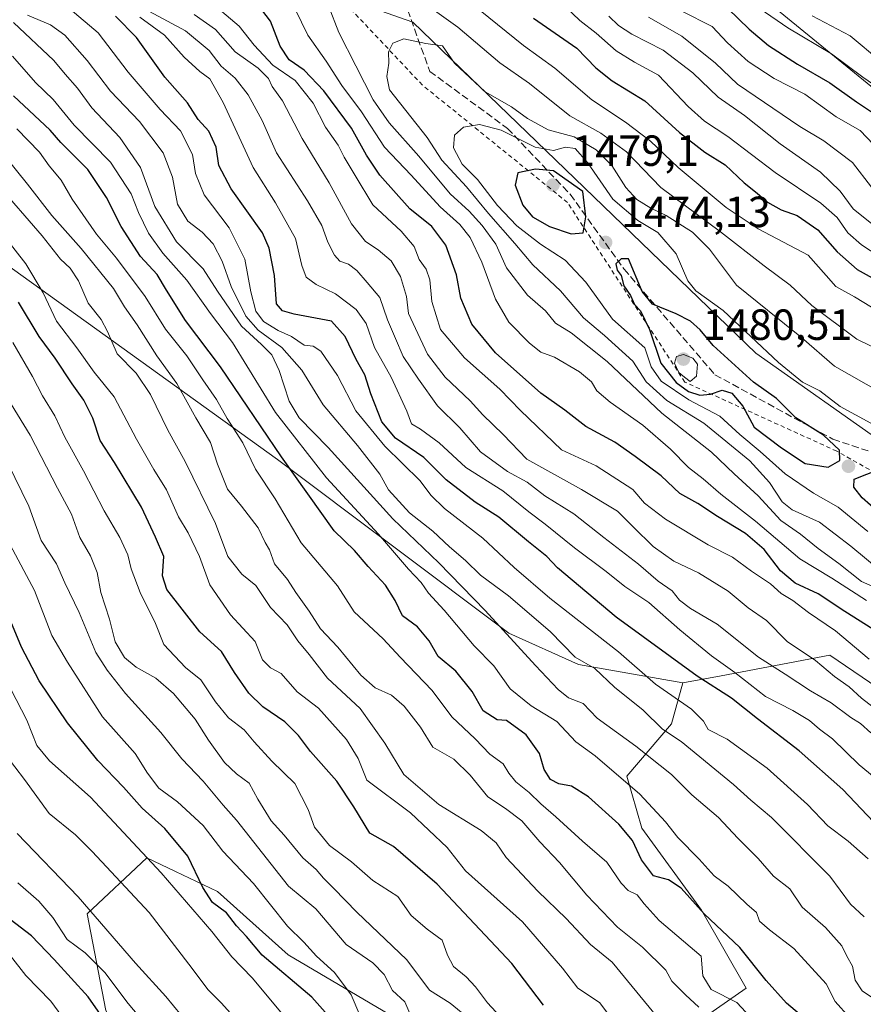
# Model space of a CAD drawing. Units: metres. Extents: x 668510 to 672732, y 4744376 to 4746773.
# Drawn here: x 670262 to 670456, y 4745513 to 4745739 of the extents above; entities that cross this region are included whole.
import ezdxf

# ---------------------------------------------------------------- set-up
doc = ezdxf.new("R2010")
doc.units = ezdxf.units.M
doc.header["$MEASUREMENT"] = 0
doc.linetypes.add('DGN Style 2', pattern=[1.648017, 0.98881, -0.659207])
doc.linetypes.add('DGN Style 3', pattern=[2.307223, 1.648017, -0.659207])
for name, color, linetype, lineweight in [('Arbolado forestal CxS', 92, 'Continuous', 0), ('Curva de nivel maestra', 30, 'Continuous', 30), ('Curva de nivel normal', 30, 'Continuous', 0), ('Escarpado lineal', 30, 'DGN Style 2', 0), ('Matorral CxS', 135, 'Continuous', 0), ('Municipio', 91, 'Continuous', 13), ('Municipio CxS', 4, 'Continuous', 0), ('Punto de cota en terreno', 7, 'Continuous', 0), ('Rótulo de punto de cota en terreno', 7, 'Continuous', 0), ('Senda', 7, 'DGN Style 3', 0)]:
    doc.layers.add(name, color=color, linetype=linetype, lineweight=lineweight)
doc.styles.add('Style-Arial', font='txt')

# ---------------------------------------------------------------- blocks, each defined once
blk = doc.blocks.new('5PATER')
at = {"layer": 'Punto de cota en terreno', "linetype": 'Continuous', "lineweight": 0}
h = blk.add_hatch(color=51, dxfattribs=at)
edge = h.paths.add_edge_path()
edge.add_ellipse((0, 0), major_axis=(-0.11, -0.111), ratio=0.999422, start_angle=0, end_angle=360)

msp = doc.modelspace()

# ---------------------------------------------------------------- linework, layer by layer
at = {"layer": 'Arbolado forestal CxS', "color": 92, "linetype": 'Continuous', "lineweight": 0}
for points in [[(670139.7785, 4745759.2281, 1357.7443), (670154.1075, 4745759.3919, 1362.925), (670161.1545, 4745757.0329, 1364.7973), (670165.1425, 4745750.1479, 1362.6534), (670168.6403, 4745737.5341, 1355.8752), (670171.9771, 4745731.2683, 1353.1531), (670179.1049, 4745725.7361, 1353.1232), (670187.9431, 4745727.8689, 1358.5189), (670192.0941, 4745739.4097, 1367.1824), (670196.4081, 4745744.6025, 1372.4428), (670204.5953, 4745747.3555, 1378.2407), (670214.9951, 4745738.0955, 1378.6439), (670223.5879, 4745724.9775, 1375.8387), (670234.8827, 4745705.5777, 1372.6914), (670252.4913, 4745687.6107, 1374.4003), (670321.7263, 4745637.9457, 1398.4437), (670374.8327, 4745598.0275, 1409.899), (670390.8975, 4745590.8195, 1413.8799), (670414.8623, 4745586.5601, 1423.1834)], [(670204.5953, 4745747.3555, 1378.2407), (670214.9951, 4745738.0955, 1378.6439), (670223.5879, 4745724.9775, 1375.8387), (670234.8827, 4745705.5777, 1372.6914), (670252.4913, 4745687.6107, 1374.4003), (670321.7263, 4745637.9457, 1398.4437), (670374.8327, 4745598.0275, 1409.899), (670390.8975, 4745590.8195, 1413.8799), (670414.8623, 4745586.5601, 1423.1834), (670412.2943, 4745577.1475, 1415.9574), (670402.0261, 4745565.1677, 1405.8042), (670405.4491, 4745553.1879, 1401.9993), (670419.1399, 4745534.3631, 1399.1831), (670429.4085, 4745516.3931, 1396.8901), (670418.2835, 4745508.6923, 1388.0962)], [(670857.9727, 4745441.4553, 1380.0317), (670844.5469, 4745449.9983, 1376.4129), (670820.1361, 4745452.4407, 1384.5755), (670816.2415, 4745454.9443, 1384.4821), (670803.0491, 4745463.4247, 1381.4822), (670771.3155, 4745476.8509, 1391.0857), (670749.3457, 4745489.0571, 1402.0488), (670727.3759, 4745496.3803, 1414.651), (670703.7155, 4745503.6875, 1429.9744), (670686.1793, 4745536.2313, 1422.2115), (670638.7139, 4745552.4925, 1435.3644), (670606.1971, 4745538.7953, 1465.2428), (670599.3521, 4745545.6443, 1462.9072), (670582.2373, 4745555.9183, 1466.6143), (670563.4125, 4745566.1925, 1470.5317), (670545.4427, 4745584.1723, 1475.5564), (670506.9373, 4745611.5695, 1479.2812), (670462.0277, 4745640.9307, 1470.8453), (670431.6251, 4745662.3787, 1470.7757), (670352.8215, 4745738.4757, 1462.4542), (670342.5683, 4745742.0217, 1461.5891)], [(670816.2415, 4745454.9443, 1384.4821), (670803.0491, 4745463.4247, 1381.4822), (670771.3155, 4745476.8509, 1391.0857), (670749.3457, 4745489.0571, 1402.0488), (670727.3759, 4745496.3803, 1414.651), (670703.7155, 4745503.6875, 1429.9744), (670686.1793, 4745536.2313, 1422.2115), (670638.7139, 4745552.4925, 1435.3644), (670606.1971, 4745538.7953, 1465.2428), (670599.3521, 4745545.6443, 1462.9072), (670582.2373, 4745555.9183, 1466.6143), (670563.4125, 4745566.1925, 1470.5317), (670545.4427, 4745584.1723, 1475.5564), (670506.9373, 4745611.5695, 1479.2812), (670462.0277, 4745640.9307, 1470.8453), (670431.6251, 4745662.3787, 1470.7757), (670352.8215, 4745738.4757, 1462.4542), (670342.5683, 4745742.0217, 1461.5891)], [(670418.2835, 4745508.6923, 1388.0962), (670429.4085, 4745516.3931, 1396.8901), (670419.1399, 4745534.3631, 1399.1831), (670405.4491, 4745553.1879, 1401.9993), (670402.0261, 4745565.1677, 1405.8042), (670412.2943, 4745577.1475, 1415.9574), (670414.8623, 4745586.5601, 1423.1834), (670423.7071, 4745588.2317, 1428.3912), (670448.6453, 4745592.9447, 1441.7297), (670465.1875, 4745581.6557, 1443.1794)], [(670672.0781, 4745395.8257, 1517.6435), (670658.3853, 4745400.9607, 1511.4716), (670643.8353, 4745406.9519, 1502.8692), (670620.9987, 4745435.4137, 1488.19), (670623.0821, 4745470.7111, 1492.195), (670600.4035, 4745501.0929, 1486.7618), (670585.2119, 4745515.6419, 1481.0474), (670526.1025, 4745552.3311, 1458.4521), (670485.0289, 4745564.3107, 1441.5851), (670473.0491, 4745576.2905, 1443.0922), (670465.1875, 4745581.6557, 1443.1794), (670448.6453, 4745592.9447, 1441.7297), (670423.7071, 4745588.2317, 1428.3912), (670414.8623, 4745586.5601, 1423.1834)], [(670140.1813, 4745459.0659, 1245.0203), (670162.4293, 4745477.8903, 1265.7147), (670200.0803, 4745490.7257, 1281.9869), (670233.4531, 4745479.6013, 1291.4208), (670248.8549, 4745468.4773, 1295.5797), (670262.5457, 4745465.0543, 1301.127), (670281.3719, 4745473.6109, 1312.3857), (670290.7849, 4745495.0023, 1323.8608), (670282.2283, 4745511.2613, 1325.8194), (670277.9493, 4745533.5091, 1334.7904), (670291.6405, 4745546.3447, 1344.9606), (670298.2227, 4745543.2265, 1346.6806), (670307.8995, 4745538.6425, 1349.4942), (670324.1571, 4745524.0955, 1350.8839), (670347.2609, 4745510.4043, 1356.1007), (670375.4987, 4745505.2701, 1367.9244), (670398.6027, 4745505.2697, 1377.5419), (670418.2835, 4745508.6923, 1388.0962), (670429.4085, 4745516.3931, 1396.8901), (670419.1399, 4745534.3631, 1399.1831), (670405.4491, 4745553.1879, 1401.9993), (670402.0261, 4745565.1677, 1405.8042), (670412.2943, 4745577.1475, 1415.9574), (670414.8623, 4745586.5601, 1423.1834)], [(670140.1813, 4745459.0659, 1245.0203), (670162.4293, 4745477.8903, 1265.7147), (670200.0803, 4745490.7257, 1281.9869), (670233.4531, 4745479.6013, 1291.4208), (670248.8549, 4745468.4773, 1295.5797), (670262.5457, 4745465.0543, 1301.127), (670281.3719, 4745473.6109, 1312.3857), (670290.7849, 4745495.0023, 1323.8608), (670282.2283, 4745511.2613, 1325.8194), (670277.9493, 4745533.5091, 1334.7904), (670291.6405, 4745546.3447, 1344.9606), (670298.2227, 4745543.2265, 1346.6806), (670307.8995, 4745538.6425, 1349.4942), (670324.1571, 4745524.0955, 1350.8839), (670347.2609, 4745510.4043, 1356.1007), (670375.4987, 4745505.2701, 1367.9244), (670398.6027, 4745505.2697, 1377.5419), (670418.2835, 4745508.6923, 1388.0962), (670429.4085, 4745516.3931, 1396.8901), (670419.1399, 4745534.3631, 1399.1831), (670405.4491, 4745553.1879, 1401.9993), (670402.0261, 4745565.1677, 1405.8042), (670412.2943, 4745577.1475, 1415.9574), (670414.8623, 4745586.5601, 1423.1834)], [(670347.2609, 4745510.4043, 1356.1007), (670324.1571, 4745524.0955, 1350.8839), (670307.8995, 4745538.6425, 1349.4942), (670298.2227, 4745543.2265, 1346.6806), (670291.6405, 4745546.3447, 1344.9606), (670277.9493, 4745533.5091, 1334.7904), (670282.2283, 4745511.2613, 1325.8194)], [(670282.2283, 4745511.2613, 1325.8194), (670277.9493, 4745533.5091, 1334.7904), (670291.6405, 4745546.3447, 1344.9606), (670298.2227, 4745543.2265, 1346.6806), (670307.8995, 4745538.6425, 1349.4942), (670324.1571, 4745524.0955, 1350.8839), (670347.2609, 4745510.4043, 1356.1007)]]:
    msp.add_polyline3d(points, dxfattribs=at)
at = {"layer": 'Curva de nivel maestra', "color": 30, "linetype": 'Continuous', "lineweight": 30, "flags": 128}
for points, elevation in [([(670460.01, 4745597.9801), (670452.08, 4745602.9901), (670445.99, 4745607.0501), (670440.68, 4745609.4801), (670437.33, 4745612.3401), (670433.53, 4745617.2201), (670429.3, 4745620.9301), (670422.81, 4745624.8401), (670418.29, 4745627.8001), (670414.21, 4745630.1001), (670409.89, 4745634.1701), (670403.94, 4745638.5801), (670399.24, 4745641.9101), (670392.58, 4745645.4801), (670387.71, 4745649.2401), (670382.19, 4745653.1601), (670371.81, 4745662.4401), (670366.36, 4745668.9901), (670363.87, 4745674.9701), (670362.81, 4745680.3401), (670360.38, 4745687.1501), (670357.2, 4745691.5001), (670352.11, 4745695.5001), (670345.22, 4745703.2801), (670342.18, 4745707.8401), (670338.7, 4745714.0601), (670332.33, 4745722.6301), (670327.79, 4745727.3801), (670324.37, 4745729.7701), (670322.28, 4745732.9101), (670320.05, 4745738.6601), (670317.08, 4745742.6101)], 1450), ([(670425.17, 4745741.6001), (670430.09, 4745736.8101), (670434.58, 4745733.0801), (670441.19, 4745728.7501), (670448.65, 4745724.4601), (670454.79, 4745720.1501), (670460.08, 4745716.5701)], 1425), ([(670458.65, 4745554.6201), (670451.61, 4745562.0801), (670441.64, 4745570.9501), (670431.99, 4745578.2901), (670426.07, 4745583.0301), (670418.18, 4745588.1001), (670399.55, 4745601.6801), (670386.06, 4745613.0501), (670383.6, 4745615.6401), (670379.37, 4745619.0001), (670372.58, 4745624.6301), (670367.15, 4745628.1101), (670360.48, 4745633.2201), (670355.3, 4745638.3701), (670348.78, 4745642.8501), (670345.68, 4745646.5401), (670343.12, 4745653.0301), (670341.76, 4745657.3901), (670339.77, 4745660.9401), (670337.27, 4745666.1901), (670334.09, 4745669.7501), (670325.52, 4745671.3201), (670322.84, 4745672.0901), (670321.43, 4745673.6701), (670321.03, 4745680.2301), (670319.78, 4745686.4901), (670318.25, 4745689.9901), (670311.07, 4745700.1101), (670308.22, 4745705.5301), (670307.61, 4745709.6801), (670305.92, 4745713.3601), (670303.48, 4745716.0401), (670301.04, 4745719.8701), (670295.81, 4745725.8001), (670289.31, 4745734.9501), (670284.42, 4745739.8401)], 1425), ([(670380.57, 4745739.3501), (670390.49, 4745732.4301), (670394.9, 4745727.9801), (670398.59, 4745724.9801), (670406.1, 4745720.3601), (670414.12, 4745713.0701), (670419.92, 4745708.5801), (670424.56, 4745705.6201), (670428.94, 4745701.5001), (670431.95, 4745699.1401), (670434.33, 4745697.0501), (670437.5, 4745695.3401), (670441.15, 4745694.0001), (670445.88, 4745690.6901), (670450.3, 4745685.6201), (670454.97, 4745681.5601), (670458.4, 4745679.7001)], 1450), ([(670442.64, 4745509.5801), (670438.69, 4745512.9801), (670433.99, 4745518.1301), (670428, 4745525.7201), (670419.74, 4745533.4901), (670414.51, 4745539.4001), (670411.53, 4745541.2701), (670408.09, 4745542.2001), (670405.36, 4745545.8801), (670403.27, 4745550.3801), (670400.14, 4745554.0901), (670393.18, 4745560.4201), (670389.25, 4745562.8001), (670386.36, 4745563.3501), (670384.45, 4745564.3401), (670383.01, 4745566.6501), (670381.89, 4745570.3601), (670378.88, 4745574.6201), (670374.31, 4745577.9401), (670372.2, 4745578.1001), (670369, 4745580.1301), (670366.41, 4745584.6001), (670362.65, 4745589.2901), (670358.64, 4745592.6101), (670356.52, 4745596.2501), (670353.84, 4745599.4401), (670350.46, 4745601.9501), (670348.77, 4745605.5201), (670346.54, 4745609.0301), (670342.57, 4745613.3501), (670339.42, 4745616.9801), (670334.75, 4745621.5001), (670322.58, 4745638.5401), (670308.61, 4745659.2001), (670300.57, 4745669.8401), (670296.16, 4745676.8101), (670294.07, 4745680.4601), (670290.21, 4745684.6101), (670285.75, 4745691.5001), (670282.42, 4745698.1501), (670278.08, 4745704.6001), (670271.87, 4745710.7801), (670269.42, 4745713.6001), (670260.98, 4745721.4901)], 1400), ([(670389.21, 4745689.8001), (670391.96, 4745690.0201), (670392.57, 4745693.7201), (670391.9, 4745699.5301), (670385.1, 4745704.2501), (670380.98, 4745704.6701), (670376.91, 4745703.7801), (670376.29, 4745700.9701), (670378.1, 4745696.3501), (670380.34, 4745693.6801), (670384.19, 4745691.5001), (670389.21, 4745689.8001)], 1475), ([(670448.24, 4745636.1601), (670450.96, 4745637.7201), (670450.85, 4745640.0301), (670447.22, 4745643.5501), (670440.84, 4745647.5201), (670436.38, 4745651.9401), (670431.1, 4745655.7301), (670421.83, 4745664.1201), (670418.86, 4745667.7001), (670416.63, 4745669.7301), (670413.35, 4745671.4101), (670407.89, 4745673.6401), (670405.5, 4745676.5101), (670402.4, 4745684.0301), (670400.65, 4745684.0501), (670399.46, 4745682.9301), (670399.77, 4745681.4001), (670400.71, 4745680.1901), (670401.33, 4745677.8601), (670402.87, 4745675.6501), (670403.79, 4745673.5801), (670405.14, 4745672.1001), (670407.2, 4745667.8301), (670409.81, 4745660.1001), (670413.34, 4745655.5801), (670416.14, 4745653.5801), (670418.8, 4745652.7101), (670421.23, 4745652.9401), (670423.9, 4745653.8601), (670426.13, 4745653.1801), (670428.62, 4745650.1801), (670431.23, 4745645.3801), (670437.54, 4745640.6301), (670442.99, 4745636.9701), (670448.24, 4745636.1601)], 1475), ([(670382.85, 4745512.4901), (670375.57, 4745522.0501), (670358.37, 4745540.3301), (670348.36, 4745548.9301), (670342.89, 4745552.0201), (670339.25, 4745558.0701), (670335.35, 4745564.0001), (670329.25, 4745570.8401), (670326.52, 4745574.4801), (670323.35, 4745577.6501), (670318.3, 4745581.0501), (670315.07, 4745584.2001), (670311.8, 4745588.9501), (670308.86, 4745593.7601), (670303.85, 4745598.3201), (670296.29, 4745608.0201), (670295.24, 4745611.2001), (670295.56, 4745615.6101), (670293.62, 4745620.0701), (670290.4, 4745626.9301), (670284.25, 4745637.2201), (670280.93, 4745642.2601), (670279.23, 4745647.3901), (670277.17, 4745651.5201), (670274.51, 4745655.2801), (670270.62, 4745661.2401), (670266.92, 4745666.2101), (670262.15, 4745674.1001)], 1375), ([(670459.89, 4745625.7201), (670456.11, 4745629.1201), (670454.15, 4745631.5701), (670454.21, 4745633.4301), (670460.08, 4745635.7201)], 1475), ([(670336.4, 4745506.6501), (670329.62, 4745514.3501), (670318.2, 4745524.0001), (670314.54, 4745528.2901), (670312.25, 4745530.7001), (670309.94, 4745533.6901), (670306.78, 4745536.0801), (670304.55, 4745539.5101), (670301.12, 4745546.7601), (670295.82, 4745553.1001), (670290.59, 4745557.7801), (670286.3, 4745562.5701), (670280.42, 4745568.7101), (670273.46, 4745577.4101), (670266.89, 4745587.0201), (670262.82, 4745594.8001), (670258.49, 4745605.2801)], 1350), ([(670287.03, 4745501.7201), (670278.21, 4745514.4301), (670270.33, 4745523.0201), (670265.15, 4745528.4401), (670260.21, 4745532.1701)], 1325)]:
    msp.add_lwpolyline(points, dxfattribs=dict(at, elevation=elevation))
at = {"layer": 'Curva de nivel normal', "color": 30, "linetype": 'Continuous', "lineweight": 0, "flags": 128}
for points, elevation in [([(670463.3, 4745606.66), (670455.91, 4745609.87), (670450.72, 4745614.02), (670445.94, 4745617.46), (670441.93, 4745620.76), (670437.41, 4745623.92), (670432.14, 4745629.6), (670426.64, 4745634.61), (670421.47, 4745639.61), (670410.03, 4745648.59), (670397.49, 4745660.43), (670389.19, 4745667.06), (670385.62, 4745669.28), (670383.33, 4745672.08), (670379.14, 4745675.7), (670374.32, 4745681.95), (670371.89, 4745687.43), (670368.71, 4745691.73), (670365.78, 4745694.98), (670361.42, 4745699), (670354.16, 4745707.66), (670347.33, 4745715.34), (670343.65, 4745720.6), (670339.72, 4745728.41), (670335.76, 4745736.03), (670331.01, 4745748.37)], 1460), ([(670357.9, 4745749.52), (670378.26, 4745733.1), (670385.46, 4745727.89), (670393.93, 4745720.62), (670401.68, 4745715.42), (670407.44, 4745711.08), (670413.78, 4745705.05), (670424.82, 4745695.86), (670432.21, 4745690.97), (670443.7, 4745684.91), (670447.77, 4745680.18), (670450.06, 4745677.71), (670454.3, 4745675.31), (670460.02, 4745671.88)], 1455), ([(670457.68, 4745592.01), (670449.92, 4745598.55), (670443.77, 4745602.73), (670440.18, 4745605.48), (670437.5, 4745607.13), (670435.01, 4745609.31), (670430.64, 4745612.28), (670426.24, 4745615.44), (670420.66, 4745618.27), (670410.91, 4745624.18), (670406.02, 4745627.88), (670403.35, 4745631.04), (670394.97, 4745636.43), (670386.95, 4745640.13), (670377.57, 4745649.2), (670372.8, 4745654.09), (670364.69, 4745661.25), (670359.18, 4745667.83), (670357.18, 4745674.27), (670356.74, 4745679.18), (670355.84, 4745681.67), (670354.26, 4745683.9), (670353.1, 4745686.88), (670350.14, 4745690.37), (670343.61, 4745696.49), (670339.53, 4745703.16), (670337.04, 4745707.4), (670335.62, 4745710.16), (670332.7, 4745714.32), (670329.88, 4745719.84), (670325.77, 4745725.06), (670320.6, 4745728.54), (670316.35, 4745733.12), (670312.92, 4745737.5), (670305.46, 4745743.9)], 1445), ([(670457.07, 4745605.48), (670449.12, 4745610.68), (670441.77, 4745615.08), (670431.55, 4745623.77), (670423.57, 4745629.95), (670419.53, 4745633.49), (670416.19, 4745636.11), (670412.03, 4745640.3), (670405.66, 4745645.8), (670398.18, 4745651.06), (670395.06, 4745653.73), (670393.89, 4745655.74), (670391.13, 4745658.1), (670385.39, 4745661.46), (670382.2, 4745662.59), (670379.58, 4745664.66), (670374.89, 4745669.52), (670371.82, 4745674.78), (670368.68, 4745683.31), (670365.97, 4745688.93), (670363.63, 4745691.93), (670359.05, 4745696.02), (670352.42, 4745703.25), (670346.26, 4745709.7), (670341, 4745717.83), (670336.46, 4745723.9), (670332.91, 4745729.49), (670328.69, 4745735.49), (670324.2, 4745744.68)], 1455), ([(670457.43, 4745546.17), (670452.88, 4745550.19), (670448.17, 4745553.68), (670443.54, 4745558.63), (670434.21, 4745567), (670425.09, 4745573.66), (670420.7, 4745575.89), (670419.58, 4745577.76), (670416.87, 4745580.55), (670408.57, 4745586.25), (670400.09, 4745593.71), (670384.26, 4745606.06), (670376.1, 4745613.06), (670368.91, 4745619.81), (670360.1, 4745626.68), (670356.94, 4745629.72), (670354.48, 4745632.99), (670346.36, 4745640.98), (670339.72, 4745649.11), (670335.45, 4745657.25), (670331.69, 4745662.79), (670329.92, 4745663.99), (670327.85, 4745664.22), (670324.94, 4745666.17), (670321.88, 4745667.59), (670318.46, 4745669.66), (670316.71, 4745672.05), (670315.56, 4745676.48), (670314.22, 4745683.94), (670310.56, 4745691.18), (670304.85, 4745698.72), (670302.81, 4745703.67), (670302.12, 4745708.03), (670299.41, 4745713.45), (670294.73, 4745718.36), (670287.36, 4745726.93), (670280.48, 4745735.98), (670274.03, 4745741.4)], 1420), ([(670458.04, 4745575.06), (670455.71, 4745577.24), (670453.48, 4745578.65), (670448.96, 4745581.98), (670444.24, 4745584.75), (670438.41, 4745588.55), (670432.28, 4745592.46), (670422.78, 4745600.08), (670416.66, 4745603.64), (670414.11, 4745605.62), (670412.4, 4745607.7), (670409.19, 4745609.98), (670404.64, 4745613.84), (670396.68, 4745619.98), (670389.78, 4745625.45), (670383.13, 4745629.58), (670379.1, 4745632.69), (670374.53, 4745635.16), (670368.36, 4745639.66), (670363.6, 4745645.22), (670358.46, 4745650.26), (670354.11, 4745656.42), (670350.6, 4745661.56), (670348.84, 4745665.72), (670346.96, 4745670.05), (670345.24, 4745675.18), (670342.31, 4745678.57), (670339.92, 4745681.38), (670338, 4745682.8), (670336.03, 4745683.53), (670334.76, 4745684.88), (670333.24, 4745687.86), (670331.9, 4745691.74), (670328.57, 4745697.4), (670321.47, 4745708.4), (670318.18, 4745715.81), (670314.92, 4745721.77), (670312, 4745725.54), (670308.76, 4745728.35), (670306.01, 4745731.95), (670300.55, 4745736.42), (670290.09, 4745742.07)], 1435), ([(670356.68, 4745741.88), (670363.13, 4745737.26), (670372.76, 4745729.11), (670379.65, 4745724.36), (670388.9, 4745716.95), (670395.98, 4745712.96), (670401.9, 4745708.63), (670409.82, 4745700.46), (670423.52, 4745690.25), (670433.53, 4745682.44), (670439.54, 4745677.98), (670444.54, 4745673.32), (670454.84, 4745665.59), (670463.65, 4745661.28)], 1460), ([(670387.78, 4745742.06), (670391.21, 4745738.83), (670394.96, 4745735.91), (670399.56, 4745731.85), (670403.72, 4745729.24), (670409.26, 4745726.27), (670416.12, 4745719.04), (670419.81, 4745715.67), (670425.17, 4745712.19), (670436.08, 4745703.9), (670446.55, 4745696.81), (670450.33, 4745693.52), (670452.79, 4745690.02), (670455.95, 4745687.27), (670460.12, 4745684.54)], 1445), ([(670414.66, 4745740.95), (670421.59, 4745737.43), (670425.15, 4745733.66), (670429.86, 4745729.37), (670435.84, 4745725.46), (670442.93, 4745721.88), (670450.08, 4745716.7), (670455.6, 4745713.56), (670458.68, 4745710.31)], 1430), ([(670432.6, 4745741.49), (670439.02, 4745737.16), (670449.06, 4745731.15), (670456.24, 4745725.79), (670462.36, 4745721.56)], 1420), ([(670460.16, 4745513.06), (670456.11, 4745515.77), (670454.49, 4745518.22), (670453.85, 4745521.46), (670452.55, 4745523.74), (670451.43, 4745526.16), (670447.64, 4745530.33), (670442.32, 4745535.05), (670439.47, 4745539.21), (670435.74, 4745542.12), (670432.14, 4745546.21), (670427.54, 4745550.85), (670423.09, 4745555.63), (670416.91, 4745560.81), (670412.28, 4745565.49), (670404.05, 4745572.02), (670395.18, 4745578.48), (670391.95, 4745581.82), (670388.58, 4745583.17), (670386.22, 4745585.03), (670380.96, 4745590.59), (670369.4, 4745603.18), (670358.76, 4745614.19), (670348.23, 4745624.28), (670333.32, 4745640.71), (670326.64, 4745647.46), (670324.34, 4745651.3), (670322.05, 4745658.34), (670320.36, 4745661.98), (670318.05, 4745664.34), (670313.41, 4745668.54), (670307.88, 4745676.58), (670304.59, 4745681.73), (670298.5, 4745687.96), (670293.49, 4745696.05), (670290.19, 4745705.03), (670285.43, 4745711.92), (670279.04, 4745718.77), (670275.74, 4745723.29), (670272.9, 4745726.51), (670270.3, 4745729.64), (670261.01, 4745738.38)], 1410), ([(670456.51, 4745532.81), (670453.37, 4745535.74), (670448.64, 4745542.18), (670435.25, 4745555.63), (670430.46, 4745559.58), (670426.47, 4745563.21), (670414.46, 4745573.13), (670410.17, 4745575.91), (670405.78, 4745580.29), (670399.18, 4745585.58), (670394.61, 4745589.85), (670390.11, 4745592.5), (670384.36, 4745598.36), (670374.82, 4745606.55), (670368.37, 4745611.34), (670364.89, 4745614.67), (670361.25, 4745617.84), (670357.4, 4745621.43), (670352.07, 4745625.65), (670347.2, 4745630.96), (670345.2, 4745634.52), (670340.12, 4745641.1), (670332.19, 4745650.48), (670327.29, 4745658.43), (670322.67, 4745663.66), (670317.27, 4745667.61), (670314.41, 4745670.86), (670311.05, 4745677.71), (670309, 4745683.47), (670306.9, 4745687.46), (670304.34, 4745690.16), (670301.1, 4745692.72), (670298.67, 4745696.62), (670297.56, 4745702.84), (670295.44, 4745708.39), (670289.97, 4745715.58), (670283.31, 4745722.58), (670277.93, 4745729.6), (670272.78, 4745735.43), (670269.5, 4745737.84), (670264.22, 4745740.03)], 1415), ([(670467.06, 4745558.14), (670455.38, 4745567.74), (670449.27, 4745573.68), (670446.28, 4745575.92), (670443.98, 4745577.95), (670440.11, 4745580.24), (670433.85, 4745583.45), (670426.81, 4745588.99), (670421.44, 4745592.79), (670414.2, 4745598.74), (670407.03, 4745605.04), (670401.54, 4745608.74), (670397.22, 4745612.21), (670389.96, 4745617.6), (670383.21, 4745623.07), (670379.46, 4745625.87), (670373.45, 4745630.71), (670364.97, 4745636.11), (670358.84, 4745641.75), (670354.55, 4745644.93), (670352.52, 4745646.1), (670351.4, 4745649.06), (670347.8, 4745656.86), (670344.02, 4745663.68), (670342.11, 4745669.16), (670339.78, 4745672.4), (670335, 4745676.02), (670330.56, 4745678.12), (670328.31, 4745679.81), (670327.3, 4745682.48), (670325.8, 4745688.75), (670321.26, 4745696.93), (670316.08, 4745705.07), (670309.23, 4745719.95), (670306.14, 4745725.44), (670303.82, 4745727.08), (670300.26, 4745730.4), (670295.7, 4745735.45), (670290.07, 4745739.6)], 1430), ([(670459.63, 4745580.22), (670455.94, 4745583.03), (670453.12, 4745585.63), (670449.7, 4745588.04), (670445.39, 4745591.7), (670438.88, 4745596.12), (670434.07, 4745600.9), (670429.87, 4745603.8), (670425.26, 4745607.66), (670418.49, 4745611.9), (670412.81, 4745614.55), (670408.01, 4745617.96), (670403.49, 4745622.34), (670399.85, 4745626.01), (670391.54, 4745631.05), (670379.04, 4745638), (670373.55, 4745643.67), (670368.91, 4745648.19), (670365.95, 4745651.41), (670360.2, 4745656.83), (670356.18, 4745662.13), (670353.39, 4745668.02), (670351.81, 4745671.44), (670351.36, 4745675.4), (670350, 4745679.95), (670347.8, 4745683.57), (670344.82, 4745686.15), (670341.94, 4745687.99), (670338.68, 4745692.05), (670333.55, 4745701.55), (670327.39, 4745711.71), (670322.83, 4745720.38), (670320.48, 4745723.67), (670319.59, 4745725.52), (670317.22, 4745727.83), (670311.99, 4745731.6), (670307.47, 4745736.75), (670302.56, 4745740.17)], 1440), ([(670397.86, 4745739.81), (670400.04, 4745737.71), (670403.16, 4745735.68), (670410.35, 4745732.02), (670417.16, 4745726.78), (670422.99, 4745721.2), (670429, 4745716.98), (670437.24, 4745710.46), (670446.48, 4745703.94), (670450.99, 4745699.6), (670454.01, 4745695.52), (670458.28, 4745692.11)], 1440), ([(670406.94, 4745739.56), (670414.61, 4745735.23), (670422.4, 4745729.02), (670427.41, 4745724.16), (670441.74, 4745714.49), (670447.24, 4745711.19), (670453.85, 4745706.15), (670458.23, 4745700.54)], 1435), ([(670444.59, 4745739.92), (670453.35, 4745735.32), (670460.31, 4745729.5)], 1415), ([(670460.68, 4745611.99), (670453.51, 4745617.97), (670446.26, 4745623.5), (670440.03, 4745626.36), (670437.73, 4745628.18), (670434.75, 4745632.66), (670430.29, 4745637.58), (670419.67, 4745646.3), (670411.15, 4745651.46), (670406.42, 4745655.78), (670403.34, 4745660.56), (670396.84, 4745666.42), (670392, 4745670.47), (670386.72, 4745676.67), (670380.4, 4745682.7), (670376.26, 4745687.55), (670370.16, 4745694.45), (670365.15, 4745700.58), (670359.5, 4745706.74), (670356.09, 4745711.96), (670347.45, 4745722.88), (670346.84, 4745725.94), (670347.27, 4745728.98), (670347.24, 4745731.61), (670348.21, 4745733.64), (670350.75, 4745734.64), (670355.76, 4745733.56), (670359.62, 4745732.97), (670362.39, 4745729.02), (670369.45, 4745722.46), (670375.5, 4745719), (670379.13, 4745716.3), (670383.94, 4745713.7), (670389.89, 4745712.08), (670394.96, 4745709.06), (670398.52, 4745705.49), (670401.78, 4745700.44), (670404.29, 4745697.67), (670407.53, 4745695.68), (670411.03, 4745694.02), (670417.08, 4745690.21), (670420.96, 4745686.26), (670427.2, 4745677.97), (670434.33, 4745672.21), (670442.17, 4745665.94), (670449.72, 4745659.35), (670460.37, 4745653.3)], 1465), ([(670453.16, 4745509.65), (670449.91, 4745513.31), (670447.77, 4745517.41), (670440.39, 4745525.49), (670434.75, 4745529.79), (670432.49, 4745531.84), (670431.78, 4745533.77), (670429.56, 4745535.72), (670425.3, 4745539.82), (670422.03, 4745542.2), (670418.63, 4745546.06), (670413.68, 4745551.05), (670410.88, 4745554.67), (670405.01, 4745560.98), (670394.68, 4745569.78), (670390.23, 4745573.02), (670385.93, 4745577.68), (670380.01, 4745581.31), (670375.21, 4745585.18), (670371.45, 4745590.47), (670366.93, 4745595.11), (670360.01, 4745603.27), (670356.39, 4745607.17), (670354.71, 4745609.63), (670351.8, 4745612.74), (670344.91, 4745620.79), (670332.96, 4745633.74), (670321.2, 4745648.71), (670311.35, 4745664.8), (670306.33, 4745671.48), (670300.88, 4745679.16), (670295.35, 4745685.38), (670292.07, 4745689.91), (670289.72, 4745694.68), (670288.05, 4745699), (670283.28, 4745706.23), (670274.94, 4745714.79), (670270.13, 4745720.64), (670266.06, 4745724.59), (670260.77, 4745730.63)], 1405), ([(670433.44, 4745506.49), (670427.24, 4745513.13), (670421.37, 4745516.13), (670419.48, 4745519.27), (670419.06, 4745523.73), (670409.44, 4745531.98), (670405.94, 4745535.82), (670404.34, 4745537.82), (670402.31, 4745538.82), (670400.67, 4745540.57), (670397.36, 4745545.38), (670391.81, 4745550.17), (670385.68, 4745555.81), (670382.2, 4745558.79), (670379.57, 4745561.4), (670376.48, 4745563.84), (670374.86, 4745565.82), (670373.57, 4745567.95), (670370.52, 4745570.2), (670367.1, 4745573.73), (670361.77, 4745578.74), (670357.27, 4745584.86), (670349.91, 4745592.46), (670346.02, 4745596.68), (670339.34, 4745602.87), (670335.49, 4745608.86), (670327.13, 4745618.79), (670321.12, 4745628.9), (670316.62, 4745635.72), (670313.73, 4745641.76), (670310.13, 4745647.38), (670307.68, 4745651.71), (670304.5, 4745656.25), (670300.87, 4745661.77), (670295.98, 4745667.89), (670291.31, 4745675.37), (670284.72, 4745684.18), (670280.1, 4745689.72), (670274.48, 4745697.76), (670271.96, 4745702.15), (670269.21, 4745705.44), (670267.01, 4745708.55), (670261.77, 4745713.92)], 1395), ([(670457.37, 4745621.34), (670450.57, 4745627), (670444.92, 4745630.18), (670438.37, 4745634.6), (670432.65, 4745639.73), (670427.93, 4745643.63), (670423.37, 4745647.87), (670416.22, 4745651.64), (670409.86, 4745655.95), (670407.59, 4745659.25), (670406.09, 4745663.56), (670398.73, 4745670.2), (670392.53, 4745678.71), (670387.84, 4745683.7), (670382.17, 4745687.39), (670376.73, 4745691.63), (670372.25, 4745696.28), (670367.68, 4745702.26), (670364.16, 4745705.84), (670362.18, 4745709.52), (670362.37, 4745712.48), (670364.42, 4745714.32), (670368.09, 4745714.94), (670373.09, 4745713.64), (670380.94, 4745709.68), (670385.14, 4745708.98), (670387.93, 4745709.71), (670390.08, 4745709.4), (670392.96, 4745706.18), (670398.77, 4745697.72), (670404.54, 4745692.84), (670409.08, 4745690.11), (670413.35, 4745685.23), (670416, 4745679.02), (670417.87, 4745676.65), (670424.13, 4745672.18), (670436.82, 4745660.19), (670442.33, 4745655.71), (670446.32, 4745653.72), (670451.03, 4745650.14), (670461.61, 4745644.37)], 1470), ([(670418.55, 4745512.01), (670415.46, 4745514.88), (670412.31, 4745517.99), (670410.92, 4745520.56), (670405.59, 4745525.83), (670399.88, 4745530.45), (670392.82, 4745537.8), (670386.51, 4745545.27), (670382, 4745550.02), (670377.86, 4745554.84), (670374.08, 4745557.72), (670370.04, 4745560.36), (670365.99, 4745565.34), (670362.26, 4745569.04), (670357.38, 4745571.82), (670354.53, 4745576.43), (670350.82, 4745581.2), (670347.86, 4745583.76), (670344.17, 4745585.46), (670340.87, 4745588.33), (670335.55, 4745594.82), (670331.55, 4745599.01), (670328.96, 4745603.03), (670325.94, 4745607.32), (670323.97, 4745610.36), (670321, 4745613.96), (670319.86, 4745617.15), (670318.89, 4745618.88), (670317.27, 4745622.18), (670313.45, 4745627.17), (670310.2, 4745631.09), (670307.88, 4745636.84), (670306.3, 4745641.81), (670302.95, 4745647.46), (670298.52, 4745655.38), (670293.99, 4745661.74), (670289.41, 4745668.86), (670286.49, 4745673.01), (670284, 4745677.22), (670276.59, 4745686.43), (670269.83, 4745693.98), (670264.22, 4745701.22), (670259.15, 4745707.48)], 1390), ([(670410.68, 4745507.73), (670398.62, 4745522.39), (670393.66, 4745526.46), (670388.08, 4745532.41), (670381.55, 4745538.72), (670374.28, 4745546.44), (670371.94, 4745549.78), (670368.54, 4745552.66), (670358.76, 4745558.65), (670350.76, 4745565.55), (670346.4, 4745572.7), (670340.68, 4745580.65), (670333.18, 4745587.68), (670329, 4745593.1), (670326.38, 4745596.22), (670323.95, 4745599.91), (670320.08, 4745603.94), (670316.68, 4745608.93), (670313.53, 4745611.56), (670310.26, 4745615.63), (670307.41, 4745623.22), (670300.48, 4745637.45), (670296.48, 4745644.68), (670292.51, 4745652.86), (670289.18, 4745657.75), (670284.82, 4745662.18), (670282.65, 4745667.35), (670281.16, 4745670.08), (670278.14, 4745673.83), (670275.94, 4745678.95), (670274.03, 4745681.9), (670271.8, 4745683.95), (670267.6, 4745689.34), (670257.04, 4745701.46)], 1385), ([(670399.68, 4745507.86), (670395.71, 4745513.12), (670390.75, 4745516.39), (670387.21, 4745521.02), (670378.01, 4745531.65), (670364.87, 4745543.4), (670360.72, 4745548.73), (670352.3, 4745556.7), (670342.24, 4745564.18), (670340.2, 4745569.18), (670337.59, 4745573.56), (670331.1, 4745580.73), (670326.25, 4745584.52), (670322.56, 4745588.75), (670320.11, 4745590.04), (670318.22, 4745591.89), (670316.56, 4745596.08), (670310.9, 4745602.24), (670306.14, 4745609.09), (670303.8, 4745615.62), (670301.16, 4745621.05), (670298.94, 4745624.72), (670296.16, 4745630.94), (670293.24, 4745635.61), (670289.31, 4745642.59), (670284.16, 4745652.31), (670279.59, 4745658.01), (670275.57, 4745663.61), (670270.87, 4745669.73), (670267.82, 4745676.19), (670263.82, 4745682.86), (670259.46, 4745688.52)], 1380), ([(670375.85, 4745506.66), (670370, 4745513), (670367.22, 4745516.7), (670365.05, 4745519.02), (670362.17, 4745521.37), (670360.78, 4745524.02), (670359.54, 4745527.47), (670356.12, 4745529.95), (670352.45, 4745533.14), (670349.36, 4745537.51), (670343.63, 4745541.13), (670338.7, 4745545.44), (670333.65, 4745549.22), (670330.2, 4745553.44), (670328.74, 4745557.45), (670325.69, 4745563.47), (670320.41, 4745568.6), (670316.32, 4745573.01), (670314.04, 4745575.81), (670310.43, 4745578.56), (670307.43, 4745582.23), (670304.04, 4745587.28), (670300.55, 4745590.09), (670295.59, 4745595.39), (670293.65, 4745600.25), (670290.09, 4745607.33), (670288.02, 4745612.81), (670287.28, 4745615.99), (670285.44, 4745619.98), (670281.86, 4745626.09), (670277.07, 4745635.31), (670272.78, 4745643.05), (670270.52, 4745647.92), (670267.71, 4745652.53), (670265.41, 4745657.03), (670260.84, 4745664.79)], 1370), ([(670415.03, 4745662.03), (670413.37, 4745661.57), (670412.97, 4745660.07), (670413.94, 4745657.91), (670415.22, 4745656.82), (670416.52, 4745655.88), (670417.97, 4745657.05), (670418.21, 4745659.84), (670417.13, 4745661.23), (670415.03, 4745662.03)], 1480), ([(670366.07, 4745509.16), (670361.4, 4745512.96), (670356.6, 4745515.91), (670351.42, 4745522.92), (670339.92, 4745533.88), (670334.68, 4745539.34), (670332.26, 4745541.68), (670330.59, 4745543.68), (670327.53, 4745546.36), (670323.26, 4745551.56), (670320.25, 4745554.88), (670317.16, 4745559.88), (670315.17, 4745563.49), (670312.26, 4745565.65), (670309.52, 4745568.27), (670305.84, 4745573.37), (670302.76, 4745578.25), (670297.78, 4745584.17), (670293.74, 4745587.69), (670289.22, 4745590.18), (670286.49, 4745592.44), (670284.41, 4745596.03), (670283.04, 4745601.23), (670281.07, 4745607.32), (670280.22, 4745611.93), (670278.71, 4745615.76), (670276.28, 4745620.01), (670274.34, 4745625.33), (670271.1, 4745631.31), (670264.88, 4745643.5), (670259.03, 4745652.99)], 1365), ([(670352.32, 4745510.05), (670351, 4745513.3), (670348.12, 4745515.84), (670346.22, 4745519.52), (670343.58, 4745522.22), (670337.47, 4745526.44), (670330.5, 4745534.64), (670324.25, 4745539.88), (670312.25, 4745555.01), (670309.22, 4745558.5), (670304.64, 4745564.02), (670299.71, 4745569.1), (670294.88, 4745575.2), (670286.76, 4745584.14), (670282.55, 4745589.5), (670279.93, 4745593.55), (670276.13, 4745602.75), (670272.82, 4745609.54), (670270.91, 4745613.92), (670267.36, 4745619.33), (670264.5, 4745627.17), (670259.69, 4745637.1)], 1360), ([(670340.61, 4745510.23), (670338.62, 4745514.84), (670334.76, 4745520.02), (670330.67, 4745523.78), (670327.72, 4745526.98), (670323.98, 4745530.62), (670316.15, 4745540.44), (670309.11, 4745547.89), (670304.59, 4745553.81), (670298.74, 4745559.26), (670294.39, 4745562.39), (670291.81, 4745565.81), (670288.98, 4745570.35), (670281.48, 4745578.77), (670273.39, 4745591.34), (670269.83, 4745597.44), (670265.87, 4745607.82), (670260.28, 4745618.31)], 1355), ([(670325.12, 4745507.7), (670315.86, 4745518.8), (670311.23, 4745523.6), (670306.59, 4745529.44), (670294.96, 4745542.92), (670278.72, 4745560.29), (670269.27, 4745568.62), (670266.34, 4745572.16), (670264.06, 4745578.01), (670257.78, 4745590.07)], 1345), ([(670313.62, 4745507.59), (670308.73, 4745513.03), (670305.72, 4745516.02), (670301.32, 4745521.95), (670292.2, 4745533.83), (670279.1, 4745547.8), (670275.26, 4745551.63), (670269.18, 4745556.58), (670263.56, 4745564.38), (670259.08, 4745570.18)], 1340), ([(670304.84, 4745503.8), (670295.99, 4745514.5), (670289.03, 4745522.17), (670275.86, 4745537.37), (670261.87, 4745551.96)], 1335), ([(670295.54, 4745503.12), (670287.38, 4745512.91), (670282.03, 4745520.02), (670277.49, 4745524.55), (670273.38, 4745527.56), (670270.09, 4745532.62), (670266.86, 4745536.38), (670261.99, 4745540.63)], 1330), ([(670279.48, 4745499.95), (670269.63, 4745513.39), (670263.83, 4745519.35), (670260.29, 4745523.82)], 1320)]:
    msp.add_lwpolyline(points, dxfattribs=dict(at, elevation=elevation))
at = {"layer": 'Escarpado lineal', "color": 30, "linetype": 'DGN Style 2', "lineweight": 0}
msp.add_polyline3d([(670793.1658, 4745433.4586, 1414.8351), (670747.1283, 4745415.9961, 1462.8315), (670729.6657, 4745411.2336, 1481.2055), (670701.0907, 4745406.4711, 1497.876), (670678.8656, 4745414.4086, 1512.1573), (670667.7531, 4745408.0586, 1519.1531), (670632.828, 4745442.9836, 1502.2471), (670626.478, 4745485.8462, 1493.4517), (670548.6904, 4745573.1589, 1477.7566), (670497.8903, 4745612.8465, 1481.8177), (670450.2652, 4745639.834, 1473.818), (670415.3401, 4745655.709, 1475.4682), (670388.3525, 4745696.9841, 1475.6837), (670355.015, 4745723.9717, 1466.2165), (670328.0274, 4745752.5467, 1459.4029)], dxfattribs=at)
at = {"layer": 'Matorral CxS', "color": 135, "linetype": 'Continuous', "lineweight": 0}
for points in [[(670139.7785, 4745759.2281, 1357.7443), (670154.1075, 4745759.3919, 1362.925), (670161.1545, 4745757.0329, 1364.7973), (670165.1425, 4745750.1479, 1362.6534), (670168.6403, 4745737.5341, 1355.8752), (670171.9771, 4745731.2683, 1353.1531), (670179.1049, 4745725.7361, 1353.1232), (670187.9431, 4745727.8689, 1358.5189), (670192.0941, 4745739.4097, 1367.1824), (670196.4081, 4745744.6025, 1372.4428), (670204.5953, 4745747.3555, 1378.2407), (670214.9951, 4745738.0955, 1378.6439), (670223.5879, 4745724.9775, 1375.8387), (670234.8827, 4745705.5777, 1372.6914), (670252.4913, 4745687.6107, 1374.4003), (670321.7263, 4745637.9457, 1398.4437), (670374.8327, 4745598.0275, 1409.899), (670390.8975, 4745590.8195, 1413.8799), (670414.8623, 4745586.5601, 1423.1834)], [(670465.1875, 4745581.6557, 1443.1794), (670448.6453, 4745592.9447, 1441.7297), (670423.7071, 4745588.2317, 1428.3912), (670414.8623, 4745586.5601, 1423.1834), (670390.8975, 4745590.8195, 1413.8799), (670374.8327, 4745598.0275, 1409.899), (670321.7263, 4745637.9457, 1398.4437), (670252.4913, 4745687.6107, 1374.4003), (670234.8827, 4745705.5777, 1372.6914), (670223.5879, 4745724.9775, 1375.8387), (670214.9951, 4745738.0955, 1378.6439), (670204.5953, 4745747.3555, 1378.2407)], [(670342.5683, 4745742.0217, 1461.5891), (670352.8215, 4745738.4757, 1462.4542), (670431.6251, 4745662.3787, 1470.7757), (670462.0277, 4745640.9307, 1470.8453)], [(670816.2415, 4745454.9443, 1384.4821), (670803.0491, 4745463.4247, 1381.4822), (670771.3155, 4745476.8509, 1391.0857), (670749.3457, 4745489.0571, 1402.0488), (670727.3759, 4745496.3803, 1414.651), (670703.7155, 4745503.6875, 1429.9744), (670686.1793, 4745536.2313, 1422.2115), (670638.7139, 4745552.4925, 1435.3644), (670606.1971, 4745538.7953, 1465.2428), (670599.3521, 4745545.6443, 1462.9072), (670582.2373, 4745555.9183, 1466.6143), (670563.4125, 4745566.1925, 1470.5317), (670545.4427, 4745584.1723, 1475.5564), (670506.9373, 4745611.5695, 1479.2812), (670462.0277, 4745640.9307, 1470.8453), (670431.6251, 4745662.3787, 1470.7757), (670352.8215, 4745738.4757, 1462.4542), (670342.5683, 4745742.0217, 1461.5891)], [(670672.0781, 4745395.8257, 1517.6435), (670658.3853, 4745400.9607, 1511.4716), (670643.8353, 4745406.9519, 1502.8692), (670620.9987, 4745435.4137, 1488.19), (670623.0821, 4745470.7111, 1492.195), (670600.4035, 4745501.0929, 1486.7618), (670585.2119, 4745515.6419, 1481.0474), (670526.1025, 4745552.3311, 1458.4521), (670485.0289, 4745564.3107, 1441.5851), (670473.0491, 4745576.2905, 1443.0922), (670465.1875, 4745581.6557, 1443.1794), (670448.6453, 4745592.9447, 1441.7297), (670423.7071, 4745588.2317, 1428.3912), (670414.8623, 4745586.5601, 1423.1834)]]:
    msp.add_polyline3d(points, dxfattribs=at)
at = {"layer": 'Municipio', "color": 91, "linetype": 'Continuous', "lineweight": 13, "flags": 128}
msp.add_lwpolyline([(670099.817, 4745903.441), (670163.07, 4745877.669), (670320.698, 4745813.166), (670361.392, 4745797.733), (670421.988, 4745753.123), (670423.523, 4745751.993), (670505.512, 4745685.06), (670630.52, 4745581.78), (670686.043, 4745536.286), (670703.588, 4745503.74), (670735.522, 4745437.82), (670763.656, 4745377.667), (670759.9, 4745356.357), (670757.565, 4745343.115), (670751.687, 4745309.761), (670744.621, 4745269.676), (670859.258, 4745189.56), (670925.6, 4745142.889)], dxfattribs=at)
msp.add_lwpolyline([(670099.817, 4745903.441), (670163.07, 4745877.669), (670320.698, 4745813.166), (670361.392, 4745797.733), (670421.988, 4745753.123), (670423.523, 4745751.993), (670505.512, 4745685.06), (670630.52, 4745581.78), (670686.043, 4745536.286), (670703.588, 4745503.74), (670735.522, 4745437.82), (670763.656, 4745377.667), (670759.9, 4745356.357), (670757.565, 4745343.115), (670751.687, 4745309.761), (670744.621, 4745269.676), (670859.258, 4745189.56), (670925.6, 4745142.889)], dxfattribs=at)
at = {"layer": 'Municipio CxS', "color": 4, "linetype": 'Continuous', "lineweight": 0, "flags": 128}
for points in [[(670925.6, 4745142.889), (670859.258, 4745189.56), (670744.621, 4745269.676), (670751.687, 4745309.761), (670757.565, 4745343.115), (670759.9, 4745356.357), (670763.656, 4745377.667), (670735.522, 4745437.82), (670703.588, 4745503.74), (670686.043, 4745536.286), (670630.52, 4745581.78), (670505.512, 4745685.06), (670423.523, 4745751.993), (670421.988, 4745753.123), (670361.392, 4745797.733), (670320.698, 4745813.166), (670163.07, 4745877.669), (670099.817, 4745903.441)], [(670099.817, 4745903.441), (670163.07, 4745877.669), (670320.698, 4745813.166), (670361.392, 4745797.733), (670421.988, 4745753.123), (670423.523, 4745751.993), (670505.512, 4745685.06), (670630.52, 4745581.78), (670686.043, 4745536.286), (670703.588, 4745503.74), (670735.522, 4745437.82), (670763.656, 4745377.667), (670759.9, 4745356.357), (670757.565, 4745343.115), (670751.687, 4745309.761), (670744.621, 4745269.676), (670859.258, 4745189.56), (670925.6, 4745142.889)]]:
    msp.add_lwpolyline(points, dxfattribs=at)
at = {"layer": 'Senda', "color": 7, "linetype": 'DGN Style 3', "lineweight": 0}
msp.add_polyline3d([(670351.6165, 4745741.2141, 1467.4421), (670356.6829, 4745727.1385, 1468.8027), (670374.5545, 4745714.0357, 1473.2691), (670388.9613, 4745698.8689, 1477.2311), (670401.3409, 4745681.6965, 1475.7965), (670422.2287, 4745657.4119, 1483.5103), (670449.3589, 4745642.5717, 1481.1697), (670466.9355, 4745636.7731, 1480.7849)], dxfattribs=at)

# ---------------------------------------------------------------- block references
at = {"layer": 'Punto de cota en terreno', "color": 7, "linetype": 'Continuous', "lineweight": 0, "xscale": 10, "yscale": 10, "zscale": 10}
for p in [(670385, 4745701, 1479.1), (670397.11, 4745687.81, 1474.13), (670415, 4745661, 1480.51), (670452.93, 4745636.37, 1474.84)]:
    msp.add_blockref('5PATER', p, dxfattribs=at)

# ---------------------------------------------------------------- texts
at = {"layer": 'Rótulo de punto de cota en terreno', "color": 7, "linetype": 'Continuous', "lineweight": 0, "style": 'Style-Arial'}
for s, p in [('1479,1', (670389.4097, 4745705.4097)), ('1474,13', (670400.6378, 4745691.3378)), ('1480,51', (670419.4097, 4745665.4097))]:
    msp.add_text(s, height=7, dxfattribs=at).set_placement(p)

doc.saveas('drawing.dxf')
